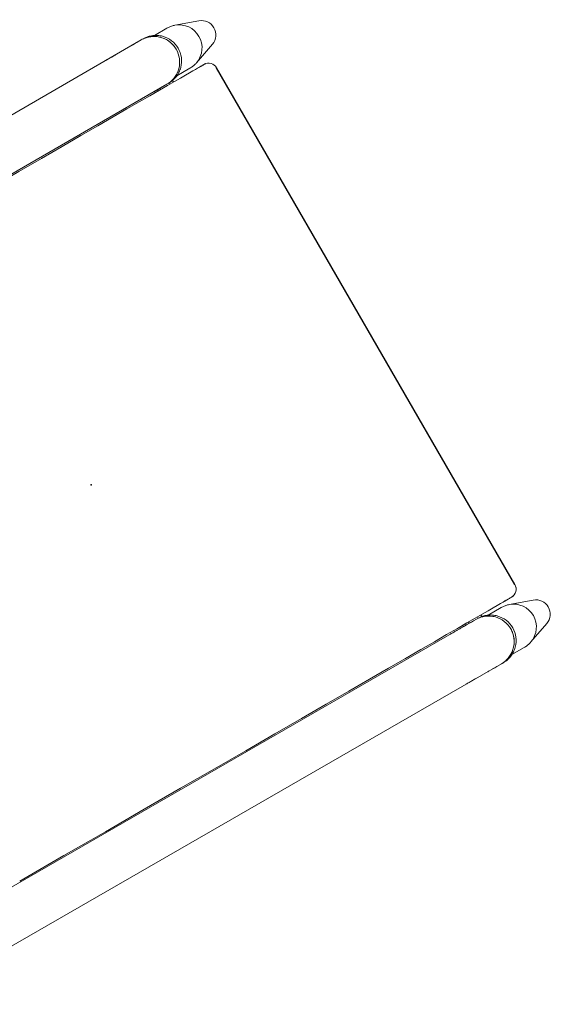
# Model space of a CAD drawing. Units: inches. Extents: x -279 to 290, y -345 to 314.
# Drawn here: x -108 to -91, y 23 to 55 of the extents above; entities that cross this region are included whole.
import ezdxf

# ---------------------------------------------------------------- set-up
doc = ezdxf.new("R2010")
doc.units = ezdxf.units.IN
doc.header["$MEASUREMENT"] = 0
doc.layers.add('SEAT', color=5, linetype='Continuous')

# ---------------------------------------------------------------- blocks, each defined once
blk = doc.blocks.new('F867M-10WK_0P')
at = {"layer": 'SEAT', "linetype": 'Continuous', "lineweight": 0}
for p, q in [((8.642, 11.714, 0), (-13.545, 11.686, 0)), ((-13.545, 11.686, 0), (8.642, 11.714, 0)), ((8.712, 11.714, 0), (8.642, 11.714, 0)), ((8.642, 11.714, 0), (8.712, 11.714, 0)), ((9.089, 11.625, 0), (9.553, 11.625, 0)), ((10.579, 11.313, 0), (9.832, 11.577, 0)), ((10.579, 10.436, 0), (9.832, 10.172, 0)), ((-14.401, 10.029, 0), (8.644, 10.049, 0)), ((-14.401, 10.029, 0), (8.644, 10.049, 0)), ((8.27, 10.048, 0), (8.27, 10.001, 0)), ((8.27, 10.001, 0), (8.27, 10.048, 0)), ((8.395, 10.001, 0), (8.395, 10.048, 0)), ((8.395, 10.001, 0), (8.395, 10.048, 0)), ((8.738, 10.049, 0), (8.738, 10.001, 0)), ((8.738, 10.049, 0), (8.738, 10.001, 0)), ((8.863, 10.001, 0), (8.863, 10.062, 0)), ((8.863, 10.001, 0), (8.863, 10.062, 0)), ((9.062, 10.125, 0), (9.553, 10.125, 0)), ((-14.401, -10.029, 0), (8.644, -10.049, 0)), ((-14.401, -10.029, 0), (8.644, -10.049, 0)), ((8.27, -10.048, 0), (8.27, -10.001, 0)), ((8.27, -10.001, 0), (8.27, -10.048, 0)), ((8.395, -10.001, 0), (8.395, -10.048, 0)), ((8.395, -10.001, 0), (8.395, -10.048, 0)), ((8.738, -10.049, 0), (8.738, -10.001, 0)), ((8.738, -10.049, 0), (8.738, -10.001, 0)), ((8.863, -10.001, 0), (8.863, -10.062, 0)), ((8.863, -10.001, 0), (8.863, -10.062, 0)), ((9.062, -10.125, 0), (9.553, -10.125, 0)), ((10.579, -10.436, 0), (9.832, -10.172, 0)), ((10.579, -11.313, 0), (9.832, -11.577, 0)), ((8.642, -11.714, 0), (-13.545, -11.686, 0)), ((-13.545, -11.686, 0), (8.642, -11.714, 0)), ((8.712, -11.714, 0), (8.642, -11.714, 0)), ((8.642, -11.714, 0), (8.712, -11.714, 0)), ((9.089, -11.625, 0), (9.553, -11.625, 0))]:
    blk.add_line(p, q, dxfattribs=at)
at = {"layer": 'SEAT'}
blk.add_line((10.313, -9.701, 0), (10.313, 9.701, 0), dxfattribs=at)
at = {"layer": 'SEAT', "linetype": 'Continuous', "lineweight": 0}
for centre, start, end in [((10.013, 9.701, 0), 0, 90), ((10.013, 9.701, 0), 0, 90), ((10.013, -9.701, 0), 270, 0), ((10.013, -9.701, 0), 270, 360)]:
    blk.add_arc(centre, 0.3, start, end, dxfattribs=at)
for centre, major_axis, start_param, end_param in [((9.585, 10.875, 0), (0, 0.745), -1.570796, -0.338658), ((10.425, 10.875, 0), (0, 0.465), -1.570796, -0.338658), ((9.585, 10.875, 0), (0, -0.745), 0.338658, 1.570796), ((10.425, 10.875, 0), (0, -0.465), 0.338658, 1.570796), ((9.585, -10.875, 0), (0, 0.745), -1.570796, -0.338658), ((10.425, -10.875, 0), (0, -0.465), 0.338658, 2.802935), ((9.585, -10.875, 0), (0, -0.745), 0.338658, 1.570796)]:
    blk.add_ellipse(centre, major_axis=major_axis, ratio=0.997564, start_param=start_param, end_param=end_param, dxfattribs=at)
at = {"layer": 'SEAT', "linetype": 'Continuous', "lineweight": 0, "extrusion": (0, 0, -1)}
for centre, major_axis, start_param, end_param in [((9.585, 10.875, 0), (0, 0.745), 0.338658, 1.570796), ((10.425, 10.875, 0), (0, 0.465), 0.338658, 2.802935), ((9.585, 10.875, 0), (0, -0.745), -1.570796, -0.338658), ((9.585, -10.875, 0), (0, 0.745), 0.338658, 1.570796), ((10.425, -10.875, 0), (0, 0.465), 0.338658, 1.570796), ((9.585, -10.875, 0), (0, -0.745), -1.570796, -0.338658), ((10.425, -10.875, 0), (0, -0.465), -1.570796, -0.338658)]:
    blk.add_ellipse(centre, major_axis=major_axis, ratio=0.997564, start_param=start_param, end_param=end_param, dxfattribs=at)
at = {"layer": 'SEAT', "linetype": 'Continuous', "lineweight": 0}
for points in [[(7.439, 11.712, 0), (7.396, 11.712, 0), (7.353, 11.712, 0), (7.31, 11.712, 0)], [(7.563, 11.712, 0), (7.522, 11.712, 0), (7.48, 11.712, 0), (7.439, 11.712, 0)], [(7.69, 11.712, 0), (7.648, 11.712, 0), (7.605, 11.712, 0), (7.563, 11.712, 0)], [(8.197, 11.713, 0), (8.176, 11.713, 0), (8.155, 11.713, 0), (8.133, 11.713, 0)], [(8.642, 11.714, 0), (8.531, 11.713, 0), (8.42, 11.713, 0), (8.31, 11.713, 0)], [(8.642, 11.714, 0), (8.715, 11.714, 0), (8.769, 11.705, 0), (8.816, 11.695, 0)], [(8.887, 11.695, 0), (8.84, 11.706, 0), (8.785, 11.714, 0), (8.712, 11.714, 0)], [(8.816, 11.695, 0), (8.864, 11.685, 0), (8.916, 11.669, 0), (8.966, 11.649, 0)], [(8.881, 11.697, 0), (8.906, 11.692, 0), (8.931, 11.685, 0), (8.955, 11.678, 0)], [(9.036, 11.649, 0), (8.987, 11.67, 0), (8.935, 11.685, 0), (8.887, 11.695, 0)], [(8.955, 11.678, 0), (8.958, 11.677, 0), (8.96, 11.676, 0), (8.963, 11.676, 0)], [(8.966, 11.649, 0), (9.015, 11.628, 0), (9.063, 11.602, 0), (9.108, 11.572, 0)], [(9.179, 11.572, 0), (9.134, 11.602, 0), (9.086, 11.628, 0), (9.036, 11.649, 0)], [(9.415, 11.198, 0), (9.456, 11.099, 0), (9.477, 10.99, 0), (9.478, 10.882, 0)], [(9.549, 10.882, 0), (9.548, 10.99, 0), (9.527, 11.099, 0), (9.486, 11.198, 0)], [(9.416, 10.566, 0), (9.375, 10.467, 0), (9.314, 10.374, 0), (9.236, 10.295, 0)], [(9.478, 10.882, 0), (9.478, 10.775, 0), (9.456, 10.666, 0), (9.416, 10.566, 0)], [(9.549, 10.882, 0), (9.549, 10.775, 0), (9.527, 10.666, 0), (9.487, 10.566, 0)], [(9.236, 10.295, 0), (9.197, 10.256, 0), (9.155, 10.221, 0), (9.11, 10.191, 0)], [(7.639, 10.047, 0), (7.656, 10.047, 0), (7.673, 10.047, 0), (7.69, 10.047, 0)], [(7.69, 10.047, 0), (7.733, 10.047, 0), (7.775, 10.048, 0), (7.817, 10.048, 0)], [(7.817, 10.048, 0), (7.855, 10.048, 0), (7.893, 10.048, 0), (7.93, 10.048, 0)], [(7.93, 10.048, 0), (7.934, 10.048, 0), (7.938, 10.048, 0), (7.943, 10.048, 0)], [(7.943, 10.048, 0), (7.978, 10.048, 0), (8.011, 10.048, 0), (8.042, 10.048, 0)], [(8.042, 10.048, 0), (8.051, 10.048, 0), (8.061, 10.048, 0), (8.071, 10.048, 0)], [(8.071, 10.048, 0), (8.104, 10.048, 0), (8.134, 10.048, 0), (8.162, 10.048, 0)], [(8.162, 10.048, 0), (8.174, 10.048, 0), (8.185, 10.048, 0), (8.199, 10.048, 0)], [(8.199, 10.048, 0), (8.209, 10.048, 0), (8.22, 10.048, 0), (8.23, 10.048, 0)], [(8.259, 10.048, 0), (8.259, 10.048, 0), (8.259, 10.048, 0), (8.259, 10.048, 0)], [(8.259, 10.048, 0), (8.264, 10.048, 0), (8.269, 10.048, 0), (8.273, 10.048, 0)], [(8.288, 10.048, 0), (8.288, 10.048, 0), (8.288, 10.048, 0), (8.288, 10.048, 0)], [(8.288, 10.048, 0), (8.298, 10.048, 0), (8.307, 10.048, 0), (8.312, 10.048, 0)], [(8.312, 10.048, 0), (8.422, 10.048, 0), (8.533, 10.048, 0), (8.644, 10.049, 0)], [(8.819, 10.067, 0), (8.771, 10.057, 0), (8.717, 10.049, 0), (8.644, 10.049, 0)], [(8.889, 10.067, 0), (8.842, 10.057, 0), (8.787, 10.049, 0), (8.715, 10.049, 0)], [(8.968, 10.114, 0), (8.918, 10.093, 0), (8.866, 10.077, 0), (8.819, 10.067, 0)], [(9.038, 10.114, 0), (8.989, 10.094, 0), (8.937, 10.078, 0), (8.889, 10.067, 0)], [(9.11, 10.191, 0), (9.065, 10.161, 0), (9.017, 10.135, 0), (8.968, 10.114, 0)], [(9.181, 10.191, 0), (9.136, 10.161, 0), (9.087, 10.135, 0), (9.038, 10.114, 0)], [(7.639, -10.047, 0), (7.656, -10.047, 0), (7.673, -10.047, 0), (7.69, -10.047, 0)], [(7.69, -10.047, 0), (7.733, -10.047, 0), (7.775, -10.048, 0), (7.817, -10.048, 0)], [(7.817, -10.048, 0), (7.855, -10.048, 0), (7.893, -10.048, 0), (7.93, -10.048, 0)], [(7.93, -10.048, 0), (7.934, -10.048, 0), (7.938, -10.048, 0), (7.943, -10.048, 0)], [(7.943, -10.048, 0), (7.978, -10.048, 0), (8.011, -10.048, 0), (8.042, -10.048, 0)], [(8.042, -10.048, 0), (8.051, -10.048, 0), (8.061, -10.048, 0), (8.071, -10.048, 0)], [(8.071, -10.048, 0), (8.104, -10.048, 0), (8.134, -10.048, 0), (8.162, -10.048, 0)], [(8.162, -10.048, 0), (8.174, -10.048, 0), (8.185, -10.048, 0), (8.199, -10.048, 0)], [(8.199, -10.048, 0), (8.209, -10.048, 0), (8.22, -10.048, 0), (8.23, -10.048, 0)], [(8.259, -10.048, 0), (8.259, -10.048, 0), (8.259, -10.048, 0), (8.259, -10.048, 0)], [(8.259, -10.048, 0), (8.264, -10.048, 0), (8.269, -10.048, 0), (8.273, -10.048, 0)], [(8.288, -10.048, 0), (8.288, -10.048, 0), (8.288, -10.048, 0), (8.288, -10.048, 0)], [(8.288, -10.048, 0), (8.298, -10.048, 0), (8.307, -10.048, 0), (8.312, -10.048, 0)], [(8.312, -10.048, 0), (8.422, -10.048, 0), (8.533, -10.048, 0), (8.644, -10.049, 0)], [(8.889, -10.067, 0), (8.842, -10.057, 0), (8.787, -10.049, 0), (8.715, -10.049, 0)], [(9.038, -10.114, 0), (8.989, -10.094, 0), (8.937, -10.078, 0), (8.889, -10.067, 0)], [(9.11, -10.191, 0), (9.065, -10.161, 0), (9.017, -10.135, 0), (8.968, -10.114, 0)], [(9.181, -10.191, 0), (9.136, -10.161, 0), (9.087, -10.135, 0), (9.038, -10.114, 0)], [(9.236, -10.295, 0), (9.197, -10.256, 0), (9.155, -10.221, 0), (9.11, -10.191, 0)], [(9.307, -10.295, 0), (9.268, -10.256, 0), (9.225, -10.221, 0), (9.181, -10.191, 0)], [(9.416, -10.566, 0), (9.375, -10.467, 0), (9.314, -10.374, 0), (9.236, -10.295, 0)], [(9.487, -10.566, 0), (9.446, -10.467, 0), (9.385, -10.374, 0), (9.307, -10.295, 0)], [(9.415, -11.198, 0), (9.456, -11.099, 0), (9.477, -10.99, 0), (9.478, -10.882, 0)], [(9.478, -10.882, 0), (9.478, -10.775, 0), (9.456, -10.666, 0), (9.416, -10.566, 0)], [(9.549, -10.882, 0), (9.548, -10.99, 0), (9.527, -11.099, 0), (9.486, -11.198, 0)], [(9.549, -10.882, 0), (9.549, -10.775, 0), (9.527, -10.666, 0), (9.487, -10.566, 0)], [(9.486, -11.198, 0), (9.445, -11.297, 0), (9.384, -11.39, 0), (9.305, -11.468, 0)], [(9.305, -11.468, 0), (9.266, -11.508, 0), (9.224, -11.542, 0), (9.179, -11.572, 0)], [(7.439, -11.712, 0), (7.396, -11.712, 0), (7.353, -11.712, 0), (7.31, -11.712, 0)], [(7.563, -11.712, 0), (7.522, -11.712, 0), (7.48, -11.712, 0), (7.439, -11.712, 0)], [(7.69, -11.712, 0), (7.648, -11.712, 0), (7.605, -11.712, 0), (7.563, -11.712, 0)], [(8.197, -11.713, 0), (8.176, -11.713, 0), (8.155, -11.713, 0), (8.133, -11.713, 0)], [(8.642, -11.714, 0), (8.531, -11.713, 0), (8.42, -11.713, 0), (8.31, -11.713, 0)], [(8.642, -11.714, 0), (8.715, -11.714, 0), (8.769, -11.705, 0), (8.816, -11.695, 0)], [(8.816, -11.695, 0), (8.864, -11.685, 0), (8.916, -11.669, 0), (8.966, -11.649, 0)], [(8.881, -11.697, 0), (8.906, -11.692, 0), (8.931, -11.685, 0), (8.955, -11.678, 0)], [(8.955, -11.678, 0), (8.958, -11.677, 0), (8.96, -11.676, 0), (8.963, -11.676, 0)], [(8.966, -11.649, 0), (9.015, -11.628, 0), (9.063, -11.602, 0), (9.108, -11.572, 0)], [(9.179, -11.572, 0), (9.134, -11.602, 0), (9.086, -11.628, 0), (9.036, -11.649, 0)]]:
    blk.add_open_spline(points, degree=3, dxfattribs=at)
for points, knots in [([(9.478, 10.882, 0), (9.477, 10.937, 0), (9.472, 10.991, 0), (9.451, 11.098, 0), (9.435, 11.15, 0), (9.393, 11.251, 0), (9.367, 11.299, 0), (9.306, 11.39, 0), (9.271, 11.432, 0), (9.194, 11.509, 0), (9.151, 11.544, 0), (9.06, 11.604, 0), (9.012, 11.63, 0), (8.911, 11.671, 0), (8.858, 11.687, 0), (8.751, 11.708, 0), (8.696, 11.714, 0), (8.642, 11.714, 0)], [3.141593, 3.141593, 3.141593, 3.141593, 3.337942, 3.337942, 3.534292, 3.534292, 3.730641, 3.730641, 3.926991, 3.926991, 4.12334, 4.12334, 4.31969, 4.31969, 4.516039, 4.516039, 4.712389, 4.712389, 4.712389, 4.712389]), ([(9.108, 11.572, 0), (9.153, 11.542, 0), (9.195, 11.508, 0), (9.234, 11.468, 0), (9.313, 11.39, 0), (9.374, 11.297, 0), (9.415, 11.198, 0)], [0.375, 0.375, 0.375, 0.375, 0.5, 0.5, 0.5, 0.75, 0.75, 0.75, 0.75]), ([(9.486, 11.198, 0), (9.445, 11.297, 0), (9.384, 11.39, 0), (9.305, 11.468, 0), (9.266, 11.508, 0), (9.224, 11.542, 0), (9.179, 11.572, 0)], [0.25, 0.25, 0.25, 0.25, 0.5, 0.5, 0.5, 0.625, 0.625, 0.625, 0.625]), ([(9.832, 11.577, 0), (9.814, 11.583, 0), (9.796, 11.589, 0), (9.76, 11.599, 0), (9.742, 11.603, 0), (9.704, 11.611, 0), (9.686, 11.614, 0), (9.648, 11.62, 0), (9.629, 11.621, 0), (9.591, 11.624, 0), (9.572, 11.625, 0), (9.553, 11.625, 0)], [5.9445277, 5.9445277, 5.9445277, 5.9445277, 6.0122593, 6.0122593, 6.0799908, 6.0799908, 6.1477223, 6.1477223, 6.2154538, 6.2154538, 6.2831853, 6.2831853, 6.2831853, 6.2831853]), ([(9.487, 10.566, 0), (9.446, 10.467, 0), (9.385, 10.374, 0), (9.307, 10.295, 0), (9.268, 10.256, 0), (9.225, 10.221, 0), (9.181, 10.191, 0)], [0.25, 0.25, 0.25, 0.25, 0.5, 0.5, 0.5, 0.625, 0.625, 0.625, 0.625]), ([(10.013, 10.001, 0), (10.013, 10.001, 0), (10.01, 10.001, 0), (10.005, 10.001, 0), (9.999, 10.001, 0), (9.99, 10.001, 0), (9.979, 10.001, 0), (9.968, 10.001, 0), (9.954, 10.001, 0), (9.938, 10.001, 0), (9.922, 10.001, 0), (9.903, 10.001, 0), (9.883, 10.001, 0), (9.862, 10.001, 0), (10.09, 10.001, 0), (10.065, 10.001, 0), (10.041, 10.001, 0), (10.015, 10.001, 0), (9.988, 10.001, 0), (9.961, 10.001, 0), (9.933, 10.001, 0), (9.904, 10.001, 0), (9.875, 10.001, 0), (9.846, 10.001, 0), (-8.459, 10.001, 0)], [0, 0, 0, 0, 0.125, 0.125, 0.125, 0.25, 0.25, 0.25, 0.375, 0.375, 0.375, 0.5, 0.5, 0.5, 0.625, 0.625, 0.625, 0.75, 0.75, 0.75, 0.875, 0.875, 0.875, 1, 1, 1, 1]), ([(9.553, 10.125, 0), (9.572, 10.125, 0), (9.591, 10.125, 0), (9.629, 10.128, 0), (9.648, 10.13, 0), (9.686, 10.135, 0), (9.704, 10.138, 0), (9.742, 10.146, 0), (9.76, 10.15, 0), (9.796, 10.16, 0), (9.814, 10.166, 0), (9.832, 10.172, 0)], [3.1415927, 3.1415927, 3.1415927, 3.1415927, 3.2093242, 3.2093242, 3.2770557, 3.2770557, 3.3447872, 3.3447872, 3.4125187, 3.4125187, 3.4802502, 3.4802502, 3.4802502, 3.4802502]), ([(10.013, -10.001, 0), (10.013, -10.001, 0), (10.01, -10.001, 0), (10.005, -10.001, 0), (9.999, -10.001, 0), (9.99, -10.001, 0), (9.979, -10.001, 0), (9.968, -10.001, 0), (9.954, -10.001, 0), (9.938, -10.001, 0), (9.922, -10.001, 0), (9.903, -10.001, 0), (9.883, -10.001, 0), (9.862, -10.001, 0), (9.84, -10.001, 0), (9.815, -10.001, 0), (9.791, -10.001, 0), (9.765, -10.001, 0), (9.738, -10.001, 0), (9.711, -10.001, 0), (9.933, -10.001, 0), (9.904, -10.001, 0), (9.875, -10.001, 0), (9.846, -10.001, 0), (-8.459, -10.001, 0)], [0, 0, 0, 0, 0.125, 0.125, 0.125, 0.25, 0.25, 0.25, 0.375, 0.375, 0.375, 0.5, 0.5, 0.5, 0.625, 0.625, 0.625, 0.75, 0.75, 0.75, 0.875, 0.875, 0.875, 1, 1, 1, 1]), ([(8.968, -10.114, 0), (8.918, -10.093, 0), (8.866, -10.077, 0), (8.819, -10.067, 0), (8.771, -10.057, 0), (8.717, -10.049, 0), (8.644, -10.049, 0)], [0.75, 0.75, 0.75, 0.75, 0.875, 0.875, 0.875, 1, 1, 1, 1]), ([(9.553, -10.125, 0), (9.572, -10.125, 0), (9.591, -10.125, 0), (9.629, -10.128, 0), (9.648, -10.13, 0), (9.686, -10.135, 0), (9.704, -10.138, 0), (9.742, -10.146, 0), (9.76, -10.15, 0), (9.796, -10.16, 0), (9.814, -10.166, 0), (9.832, -10.172, 0)], [3.1415927, 3.1415927, 3.1415927, 3.1415927, 3.2093242, 3.2093242, 3.2770557, 3.2770557, 3.3447872, 3.3447872, 3.4125187, 3.4125187, 3.4802502, 3.4802502, 3.4802502, 3.4802502]), ([(9.478, -10.882, 0), (9.477, -10.937, 0), (9.472, -10.991, 0), (9.451, -11.098, 0), (9.435, -11.15, 0), (9.393, -11.251, 0), (9.367, -11.299, 0), (9.306, -11.39, 0), (9.271, -11.432, 0), (9.194, -11.509, 0), (9.151, -11.544, 0), (9.06, -11.604, 0), (9.012, -11.63, 0), (8.911, -11.671, 0), (8.858, -11.687, 0), (8.751, -11.708, 0), (8.696, -11.714, 0), (8.642, -11.714, 0)], [3.141593, 3.141593, 3.141593, 3.141593, 3.337942, 3.337942, 3.534292, 3.534292, 3.730641, 3.730641, 3.926991, 3.926991, 4.12334, 4.12334, 4.31969, 4.31969, 4.516039, 4.516039, 4.712389, 4.712389, 4.712389, 4.712389]), ([(9.108, -11.572, 0), (9.153, -11.542, 0), (9.195, -11.508, 0), (9.234, -11.468, 0), (9.313, -11.39, 0), (9.374, -11.297, 0), (9.415, -11.198, 0)], [0.375, 0.375, 0.375, 0.375, 0.5, 0.5, 0.5, 0.75, 0.75, 0.75, 0.75]), ([(9.036, -11.649, 0), (8.987, -11.67, 0), (8.935, -11.685, 0), (8.887, -11.695, 0), (8.84, -11.706, 0), (8.785, -11.714, 0), (8.712, -11.714, 0)], [0.75, 0.75, 0.75, 0.75, 0.875, 0.875, 0.875, 1, 1, 1, 1]), ([(9.832, -11.577, 0), (9.814, -11.583, 0), (9.796, -11.589, 0), (9.76, -11.599, 0), (9.742, -11.603, 0), (9.704, -11.611, 0), (9.686, -11.614, 0), (9.648, -11.62, 0), (9.629, -11.621, 0), (9.591, -11.624, 0), (9.572, -11.625, 0), (9.553, -11.625, 0)], [5.9445277, 5.9445277, 5.9445277, 5.9445277, 6.0122593, 6.0122593, 6.0799908, 6.0799908, 6.1477223, 6.1477223, 6.2154538, 6.2154538, 6.2831853, 6.2831853, 6.2831853, 6.2831853])]:
    blk.add_open_spline(points, degree=3, knots=knots, dxfattribs=at)
at = {"layer": 'SEAT'}
blk.add_point((0, 0), dxfattribs=at)

msp = doc.modelspace()

# ---------------------------------------------------------------- block references
at = {"rotation": 30}
msp.add_blockref('F867M-10WK_0P', (-106.125, 40.287), dxfattribs=at)

doc.saveas('drawing.dxf')
